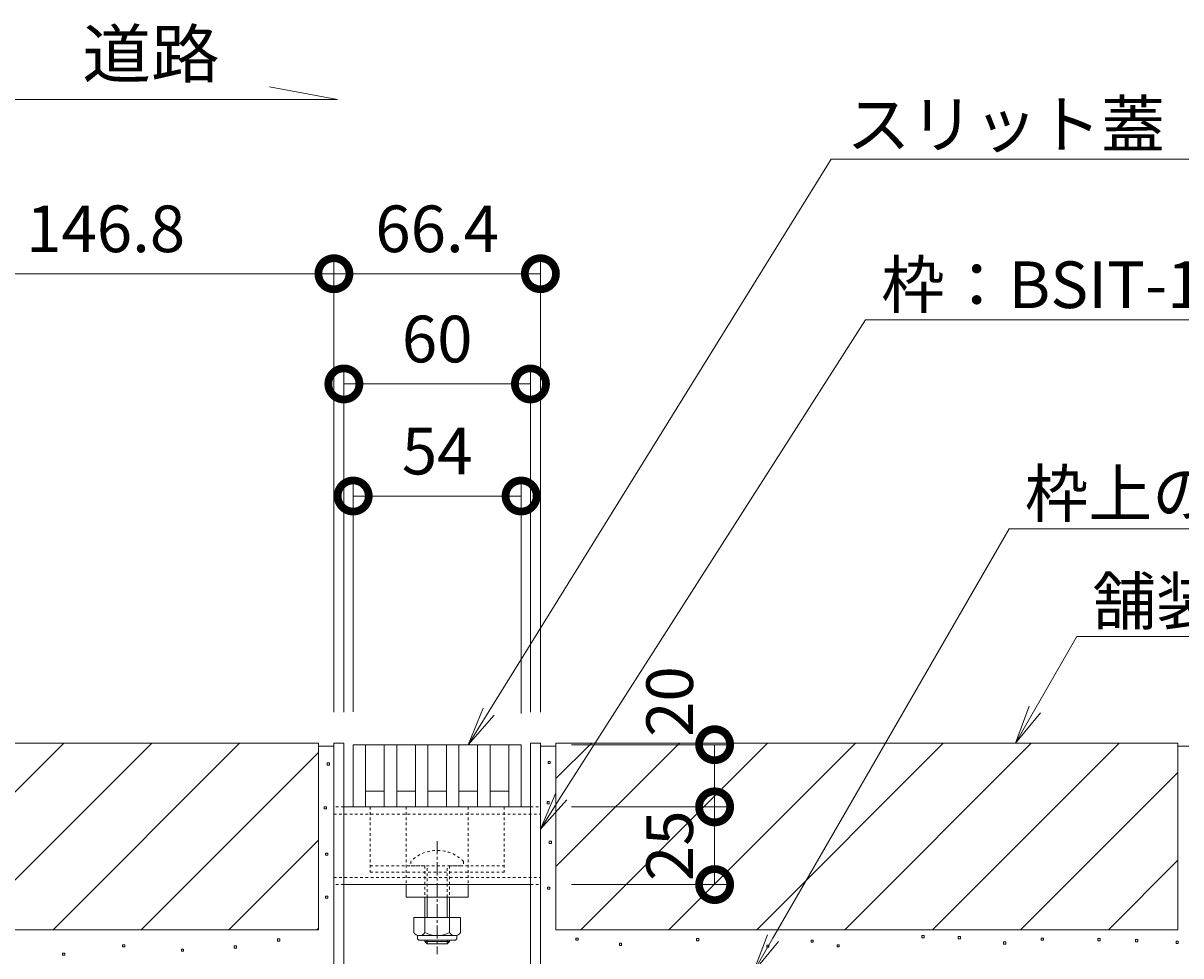
# Model space of a CAD drawing. Extents: x 337 to 3503, y 276 to 2255.
# Drawn here: x 2681 to 3054, y 805 to 1105 of the extents above; entities that cross this region are included whole.
import ezdxf
from ezdxf import colors
from ezdxf.entities.mleader import LeaderData, LeaderLine
from ezdxf.math import Vec2, Vec3

# ---------------------------------------------------------------- set-up
doc = ezdxf.new("R2010")
doc.units = 0
doc.linetypes.add('中心線（短）', pattern=[6.773333, 4.233333, -0.846667, 0.846667, -0.846667])
doc.linetypes.add('点線（標準）', pattern=[1.693333, 0.846667, -0.846667])
doc.layers.get('0').update_dxf_attribs({"lineweight": 9})
doc.layers.get('Defpoints').update_dxf_attribs({"lineweight": 9})
for name, color, linetype, lineweight in [('スライドスクリューロック', 7, 'Continuous', 9), ('スリット蓋', 3, 'Continuous', 9), ('ホルダー', 2, 'Continuous', 9), ('モルタル', 7, 'Continuous', 9), ('寸法', 7, 'Continuous', 9), ('引出線', 7, 'Continuous', 9), ('敷地境界線', 7, 'Continuous', 9), ('枠', 7, 'Continuous', 9), ('舗装材', 2, 'Continuous', 9), ('角パイプ（蓋受け）', 7, 'Continuous', 9)]:
    doc.layers.add(name, color=color, linetype=linetype, lineweight=lineweight)
doc.styles.add('(K)MSゴシック', font='txt', dxfattribs={"width": 0.8})
doc.styles.add('文字_異尺度_H3.0', font='txt', dxfattribs={"height": 3})
doc.styles.add('ＭＳ ゴシック', font='txt', dxfattribs={"width": 1.05, "height": 4})
doc.dimstyles.new('KAD-1', dxfattribs={"dimtxt": 3, "dimasz": 4, "dimexe": 1, "dimexo": 2, "dimgap": 1, "dimtad": 1, "dimdec": 1, "dimdsep": 46, "dimtxsty": '(K)MSゴシック', "dimblk": 'DOTSMALL', "dimcen": 0, "dimclrd": 7, "dimclre": 256, "dimclrt": 2, "dimadec": 0, "dimazin": 0, "dimtfac": 1, "dimtdec": 1, "dimtmove": 0, "dimatfit": 3, "dimldrblk": 'DOTSMALL', "dimfxl": 1, "dimtfill": 1, "dimlwd": -1, "dimlwe": -1, "dimarcsym": 0})

# ---------------------------------------------------------------- blocks, each defined once
blk = doc.blocks.new('_Open')
at = {"color": 0, "linetype": 'ByBlock', "lineweight": -2}
for p, q in [((-1, 0.167), (0, 0)), ((-1, -0.167), (0, 0)), ((0, 0), (-1, 0))]:
    blk.add_line(p, q, dxfattribs=at)
blk = doc.blocks.new('_DotSmall')
at = {"color": 0, "linetype": 'ByBlock', "const_width": 0.5}
blk.add_lwpolyline([(-0.0625, 0, 1), (0.0625, 0, 1)], format="xyb", close=True, dxfattribs=at)
blk = doc.blocks.new('*D14')
at = {"layer": 'Defpoints', "color": 0, "linetype": 'Continuous', "lineweight": 9, "transparency": 16777216}
for p in [(2844.62, 989.23), (2784.62, 873.72), (2844.62, 873.72)]:
    blk.add_point(p, dxfattribs=at)
at = {"layer": '寸法', "transparency": 16777216}
for p, q in [((2784.62, 883.72), (2784.62, 994.23)), ((2844.62, 883.72), (2844.62, 994.23))]:
    blk.add_line(p, q, dxfattribs=at)
at = {"layer": '寸法', "color": 7, "transparency": 16777216}
blk.add_line((2784.62, 989.23), (2844.62, 989.23), dxfattribs=at)
at = {"layer": '寸法', "color": 7, "linetype": 'Continuous', "transparency": 16777216, "xscale": 20, "yscale": 20, "zscale": 20, "rotation": 180}
blk.add_blockref('_DotSmall', (2784.62, 989.23), dxfattribs=at)
at = {"layer": '寸法', "color": 7, "linetype": 'Continuous', "transparency": 16777216, "xscale": 20, "yscale": 20, "zscale": 20}
blk.add_blockref('_DotSmall', (2844.62, 989.23), dxfattribs=at)
at = {"layer": '寸法', "color": 2, "linetype": 'Continuous', "transparency": 16777216, "insert": (2814.62, 1001.73), "char_height": 15, "attachment_point": 5, "style": '(K)MSゴシック', "bg_fill": 3, "box_fill_scale": 1.1, "bg_fill_color": 256, "bg_fill_true_color": 13158600, "bg_fill_transparency": 0}
blk.add_mtext('60', dxfattribs=at)
blk = doc.blocks.new('*D15')
at = {"layer": 'Defpoints', "color": 0, "linetype": 'Continuous', "lineweight": 9, "transparency": 16777216}
for p in [(2847.82, 853.22), (2847.82, 828.22), (2903.84, 828.22)]:
    blk.add_point(p, dxfattribs=at)
at = {"layer": '寸法', "transparency": 16777216}
for p, q in [((2857.82, 853.22), (2908.84, 853.22)), ((2857.82, 828.22), (2908.84, 828.22))]:
    blk.add_line(p, q, dxfattribs=at)
at = {"layer": '寸法', "color": 7, "transparency": 16777216}
blk.add_line((2903.84, 853.22), (2903.84, 828.22), dxfattribs=at)
at = {"layer": '寸法', "color": 2, "linetype": 'Continuous', "transparency": 16777216, "insert": (2891.34, 840.72), "char_height": 15, "attachment_point": 5, "rotation": 90, "style": '(K)MSゴシック', "bg_fill": 3, "box_fill_scale": 1.1, "bg_fill_color": 256, "bg_fill_true_color": 13158600, "bg_fill_transparency": 0}
blk.add_mtext('25', dxfattribs=at)
at = {"layer": '寸法', "color": 7, "linetype": 'Continuous', "transparency": 16777216, "xscale": 20, "yscale": 20, "zscale": 20}
for p, rotation in [((2903.84, 853.22), 90), ((2903.84, 828.22), 270)]:
    blk.add_blockref('_DotSmall', p, dxfattribs=dict(at, rotation=rotation))
blk = doc.blocks.new('*D16')
at = {"layer": 'Defpoints', "color": 0, "linetype": 'Continuous', "lineweight": 9, "transparency": 16777216}
for p in [(2847.82, 873.22), (2903.84, 873.22), (2847.82, 853.22)]:
    blk.add_point(p, dxfattribs=at)
at = {"layer": '寸法', "transparency": 16777216}
for p, q in [((2857.82, 873.22), (2908.84, 873.22)), ((2857.82, 853.22), (2908.84, 853.22))]:
    blk.add_line(p, q, dxfattribs=at)
at = {"layer": '寸法', "color": 7, "transparency": 16777216}
blk.add_line((2903.84, 853.22), (2903.84, 873.22), dxfattribs=at)
at = {"layer": '寸法', "color": 7, "linetype": 'Continuous', "transparency": 16777216, "xscale": 20, "yscale": 20, "zscale": 20, "rotation": 270}
blk.add_blockref('_DotSmall', (2903.84, 853.22), dxfattribs=at)
at = {"layer": '寸法', "color": 2, "linetype": 'Continuous', "transparency": 16777216, "insert": (2891.33, 887.08), "char_height": 15, "attachment_point": 5, "rotation": 90, "style": '(K)MSゴシック', "bg_fill": 3, "box_fill_scale": 1.1, "bg_fill_color": 256, "bg_fill_true_color": 13158600, "bg_fill_transparency": 0}
blk.add_mtext('20', dxfattribs=at)
at = {"layer": '寸法', "color": 7, "linetype": 'Continuous', "transparency": 16777216, "xscale": 20, "yscale": 20, "zscale": 20, "rotation": 90}
blk.add_blockref('_DotSmall', (2903.84, 873.22), dxfattribs=at)
blk = doc.blocks.new('*D20')
at = {"layer": 'Defpoints', "color": 0, "linetype": 'Continuous', "lineweight": 9, "transparency": 16777216}
for p in [(2841.62, 953.19), (2787.62, 873.79), (2841.62, 873.22)]:
    blk.add_point(p, dxfattribs=at)
at = {"layer": '寸法', "transparency": 16777216}
for p, q in [((2787.62, 883.79), (2787.62, 958.19)), ((2841.62, 883.22), (2841.62, 958.19))]:
    blk.add_line(p, q, dxfattribs=at)
at = {"layer": '寸法', "color": 7, "transparency": 16777216}
blk.add_line((2787.62, 953.19), (2841.62, 953.19), dxfattribs=at)
at = {"layer": '寸法', "color": 7, "linetype": 'Continuous', "transparency": 16777216, "xscale": 20, "yscale": 20, "zscale": 20, "rotation": 180}
blk.add_blockref('_DotSmall', (2787.62, 953.19), dxfattribs=at)
at = {"layer": '寸法', "color": 7, "linetype": 'Continuous', "transparency": 16777216, "xscale": 20, "yscale": 20, "zscale": 20}
blk.add_blockref('_DotSmall', (2841.62, 953.19), dxfattribs=at)
at = {"layer": '寸法', "color": 2, "linetype": 'Continuous', "lineweight": 9, "transparency": 16777216, "insert": (2814.62, 965.69), "char_height": 15, "attachment_point": 5, "style": '(K)MSゴシック', "bg_fill": 3, "box_fill_scale": 1.1, "bg_fill_color": 256, "bg_fill_true_color": 13158600, "bg_fill_transparency": 0}
blk.add_mtext('54', dxfattribs=at)
blk = doc.blocks.new('*D31')
at = {"layer": 'Defpoints', "color": 0, "linetype": '点線（標準）', "lineweight": 9, "transparency": 16777216}
for p in [(2847.82, 1024.68), (2781.42, 873.72), (2847.82, 873.72)]:
    blk.add_point(p, dxfattribs=at)
at = {"layer": '寸法', "transparency": 16777216}
for p, q in [((2781.42, 883.72), (2781.42, 1029.68)), ((2847.82, 883.72), (2847.82, 1029.68))]:
    blk.add_line(p, q, dxfattribs=at)
at = {"layer": '寸法', "color": 7, "transparency": 16777216}
blk.add_line((2781.42, 1024.68), (2847.82, 1024.68), dxfattribs=at)
at = {"layer": '寸法', "color": 7, "linetype": '点線（標準）', "transparency": 16777216, "xscale": 20, "yscale": 20, "zscale": 20, "rotation": 180}
blk.add_blockref('_DotSmall', (2781.42, 1024.68), dxfattribs=at)
at = {"layer": '寸法', "color": 7, "linetype": '点線（標準）', "transparency": 16777216, "xscale": 20, "yscale": 20, "zscale": 20}
blk.add_blockref('_DotSmall', (2847.82, 1024.68), dxfattribs=at)
at = {"layer": '寸法', "color": 2, "linetype": '点線（標準）', "lineweight": 9, "transparency": 16777216, "insert": (2814.62, 1037.18), "char_height": 15, "attachment_point": 5, "style": '(K)MSゴシック', "bg_fill": 3, "box_fill_scale": 1.1, "bg_fill_color": 256, "bg_fill_true_color": 13158600, "bg_fill_transparency": 0}
blk.add_mtext('66.4', dxfattribs=at)
blk = doc.blocks.new('*D36')
at = {"layer": 'Defpoints', "color": 0, "linetype": '点線（標準）', "lineweight": 9, "transparency": 16777216}
for p in [(2634.62, 1024.68), (2634.62, 1024.68), (2781.42, 873.72)]:
    blk.add_point(p, dxfattribs=at)
at = {"layer": '寸法', "transparency": 16777216}
for p, q in [((2634.62, 1034.68), (2634.62, 1029.68)), ((2781.42, 883.72), (2781.42, 1029.68))]:
    blk.add_line(p, q, dxfattribs=at)
at = {"layer": '寸法', "color": 7, "transparency": 16777216}
blk.add_line((2781.42, 1024.68), (2634.62, 1024.68), dxfattribs=at)
at = {"layer": '寸法', "color": 7, "linetype": '点線（標準）', "transparency": 16777216, "xscale": 20, "yscale": 20, "zscale": 20, "rotation": 180}
blk.add_blockref('_DotSmall', (2634.62, 1024.68), dxfattribs=at)
at = {"layer": '寸法', "color": 7, "linetype": '点線（標準）', "transparency": 16777216, "xscale": 20, "yscale": 20, "zscale": 20}
blk.add_blockref('_DotSmall', (2781.42, 1024.68), dxfattribs=at)
at = {"layer": '寸法', "color": 2, "linetype": '点線（標準）', "lineweight": 9, "transparency": 16777216, "insert": (2708.02, 1037.18), "char_height": 15, "attachment_point": 5, "style": '(K)MSゴシック', "bg_fill": 3, "box_fill_scale": 1.1, "bg_fill_color": 256, "bg_fill_true_color": 13158600, "bg_fill_transparency": 0}
blk.add_mtext('146.8', dxfattribs=at)

msp = doc.modelspace()

# ---------------------------------------------------------------- linework, layer by layer
at = {"layer": 'スライドスクリューロック', "color": 7, "linetype": '点線（標準）', "lineweight": 9}
for p, q in [((2804.62, 853.22), (2804.62, 828.22)), ((2824.62, 853.22), (2824.62, 828.22))]:
    msp.add_line(p, q, dxfattribs=at)
at = {"layer": 'スライドスクリューロック', "color": 7, "linetype": '中心線（短）', "lineweight": 9}
msp.add_line((2814.62, 842.2), (2814.62, 805.85), dxfattribs=at)
at = {"layer": 'スライドスクリューロック', "color": 6, "linetype": '点線（標準）'}
for p, q in [((2806.12, 835.7), (2806.12, 834.22)), ((2806.12, 834.22), (2823.12, 834.22)), ((2810.62, 834.22), (2810.62, 824.22)), ((2811.37, 824.22), (2811.37, 834.22)), ((2817.87, 824.22), (2817.87, 834.22)), ((2818.62, 834.22), (2818.62, 824.22)), ((2823.12, 835.7), (2823.12, 834.22))]:
    msp.add_line(p, q, dxfattribs=at)
at = {"layer": 'スライドスクリューロック', "color": 7, "linetype": 'Continuous', "lineweight": 9}
for p, q in [((2804.62, 824.22), (2804.62, 828.22)), ((2824.62, 828.22), (2804.62, 828.22)), ((2824.62, 824.22), (2824.62, 828.22)), ((2824.62, 824.22), (2804.62, 824.22))]:
    msp.add_line(p, q, dxfattribs=at)
at = {"layer": 'スライドスクリューロック', "color": 6, "linetype": 'Continuous'}
for p, q in [((2810.62, 824.22), (2810.62, 817.63)), ((2811.37, 817.63), (2811.37, 824.22)), ((2817.87, 817.63), (2817.87, 824.22)), ((2818.62, 824.22), (2818.62, 817.63)), ((2810.62, 810.33), (2810.62, 809.97)), ((2818.62, 809.97), (2810.62, 809.97)), ((2811.37, 809.22), (2810.62, 809.97)), ((2811.37, 809.22), (2811.37, 810.33)), ((2817.87, 809.22), (2811.37, 809.22)), ((2817.87, 809.22), (2817.87, 810.33)), ((2817.87, 809.22), (2818.62, 809.97)), ((2818.62, 810.33), (2818.62, 809.97))]:
    msp.add_line(p, q, dxfattribs=at)
at = {"layer": 'スライドスクリューロック', "color": 2, "linetype": 'Continuous', "lineweight": 9}
for p, q in [((2807.12, 817.63), (2807.12, 812.83)), ((2822.12, 817.63), (2807.12, 817.63)), ((2810.62, 817.63), (2810.62, 812.83)), ((2818.62, 817.63), (2818.62, 812.83)), ((2822.12, 817.63), (2822.12, 812.83)), ((2808.27, 811.08), (2808.27, 811.92)), ((2820.37, 811.83), (2808.87, 811.83)), ((2820.97, 811.08), (2820.97, 811.92)), ((2809.02, 810.33), (2820.22, 810.33))]:
    msp.add_line(p, q, dxfattribs=at)
at = {"layer": 'スライドスクリューロック', "color": 6, "linetype": '点線（標準）'}
msp.add_arc((2814.62, 827.22), 12, 44.9005, 135.0995, dxfattribs=at)
at = {"layer": 'スライドスクリューロック', "color": 2, "linetype": 'Continuous', "lineweight": 9}
for centre, radius, start, end in [((2808.87, 813.86), 2.03, 210.518, 329.482), ((2814.62, 820.33), 8.5, 241.9287, 298.0715), ((2820.37, 813.86), 2.03, 210.5145, 329.4851), ((2809.02, 811.08), 0.75, 180, 270), ((2820.22, 811.08), 0.75, 270, 0)]:
    msp.add_arc(centre, radius, start, end, dxfattribs=at)
at = {"layer": 'スリット蓋', "color": 3, "linetype": 'Continuous', "lineweight": 9}
for p, q in [((2797.62, 858.22), (2791.62, 858.22)), ((2807.62, 858.22), (2801.62, 858.22)), ((2817.62, 858.22), (2811.62, 858.22)), ((2827.62, 858.22), (2821.62, 858.22)), ((2837.62, 858.22), (2831.62, 858.22)), ((2787.62, 853.22), (2841.62, 853.22))]:
    msp.add_line(p, q, dxfattribs=at)
at = {"layer": 'ホルダー', "color": 2, "linetype": '点線（標準）', "lineweight": 9}
for p, q in [((2793.12, 853.22), (2793.12, 832.22)), ((2836.12, 853.22), (2836.12, 832.22)), ((2793.12, 834.22), (2810.62, 834.22)), ((2818.62, 834.22), (2836.12, 834.22)), ((2793.12, 832.22), (2836.12, 832.22))]:
    msp.add_line(p, q, dxfattribs=at)
at = {"layer": 'モルタル', "color": 7, "linetype": 'Continuous', "lineweight": 9}
for p, q in [((2779.98, 867.35), (2779.28, 867.35)), ((2779.28, 867.35), (2779.28, 866.65)), ((2779.28, 866.65), (2779.98, 866.65)), ((2779.98, 866.65), (2779.98, 867.35)), ((2779.02, 853.27), (2778.32, 853.27)), ((2778.32, 853.27), (2778.32, 852.57)), ((2778.32, 852.57), (2779.02, 852.57)), ((2779.02, 852.57), (2779.02, 853.27)), ((2851.35, 842.18), (2850.65, 842.18)), ((2850.65, 842.18), (2850.65, 841.48)), ((2850.65, 841.48), (2851.35, 841.48)), ((2851.35, 841.48), (2851.35, 842.18)), ((2779.43, 838.37), (2778.73, 838.37)), ((2778.73, 838.37), (2778.73, 837.67)), ((2778.73, 837.67), (2779.43, 837.67)), ((2779.43, 837.67), (2779.43, 838.37)), ((2850.84, 827.44), (2850.14, 827.44)), ((2850.14, 827.44), (2850.14, 826.74)), ((2850.14, 826.74), (2850.84, 826.74)), ((2850.84, 826.74), (2850.84, 827.44)), ((2779.43, 824.55), (2778.73, 824.55)), ((2778.73, 824.55), (2778.73, 823.85)), ((2778.73, 823.85), (2779.43, 823.85)), ((2779.43, 823.85), (2779.43, 824.55)), ((2971.18, 811.85), (2970.48, 811.85)), ((2970.48, 811.85), (2970.48, 811.15)), ((2971.18, 811.15), (2971.18, 811.85)), ((2714.15, 808.9), (2713.45, 808.9)), ((2713.45, 808.9), (2713.45, 808.2)), ((2713.45, 808.2), (2714.15, 808.2)), ((2714.15, 808.2), (2714.15, 808.9)), ((2750.07, 808.51), (2749.37, 808.51)), ((2749.37, 808.51), (2749.37, 807.81)), ((2750.07, 807.81), (2750.07, 808.51)), ((2764.03, 810.74), (2763.33, 810.74)), ((2763.33, 810.74), (2763.33, 810.04)), ((2763.33, 810.04), (2764.03, 810.04)), ((2764.03, 810.04), (2764.03, 810.74)), ((2859.95, 811.01), (2859.25, 811.01)), ((2859.25, 811.01), (2859.25, 810.31)), ((2859.25, 810.31), (2859.95, 810.31)), ((2859.95, 810.31), (2859.95, 811.01)), ((2873.9, 809.33), (2873.2, 809.33)), ((2873.2, 809.33), (2873.2, 808.63)), ((2873.2, 808.63), (2873.9, 808.63)), ((2873.9, 808.63), (2873.9, 809.33)), ((2898.75, 810.88), (2898.05, 810.88)), ((2898.05, 810.88), (2898.05, 810.18)), ((2898.05, 810.18), (2898.75, 810.18)), ((2898.75, 810.18), (2898.75, 810.88)), ((2921.31, 808.78), (2920.61, 808.78)), ((2920.61, 808.78), (2920.61, 808.08)), ((2920.61, 808.08), (2921.31, 808.08)), ((2921.31, 808.08), (2921.31, 808.78)), ((2935.54, 810.38), (2934.84, 810.38)), ((2934.84, 810.38), (2934.84, 809.68)), ((2934.84, 809.68), (2935.54, 809.68)), ((2935.54, 809.68), (2935.54, 810.38)), ((2943.91, 808.87), (2943.21, 808.87)), ((2943.21, 808.87), (2943.21, 808.17)), ((2943.21, 808.17), (2943.91, 808.17)), ((2943.91, 808.17), (2943.91, 808.87)), ((2970.48, 811.15), (2971.18, 811.15)), ((2982.86, 811.49), (2982.16, 811.49)), ((2982.16, 811.49), (2982.16, 810.79)), ((2982.16, 810.79), (2982.86, 810.79)), ((2982.86, 810.79), (2982.86, 811.49)), ((2997.44, 809.81), (2996.74, 809.81)), ((2996.74, 809.81), (2996.74, 809.11)), ((2996.74, 809.11), (2997.44, 809.11)), ((2997.44, 809.11), (2997.44, 809.81)), ((3009.55, 811.02), (3008.85, 811.02)), ((3008.85, 811.02), (3008.85, 810.32)), ((3008.85, 810.32), (3009.55, 810.32)), ((3009.55, 810.32), (3009.55, 811.02)), ((3027.82, 810.85), (3027.12, 810.85)), ((3027.12, 810.85), (3027.12, 810.15)), ((3027.12, 810.15), (3027.82, 810.15)), ((3027.82, 810.15), (3027.82, 810.85)), ((3039.88, 810.51), (3039.18, 810.51)), ((3039.18, 810.51), (3039.18, 809.81)), ((3039.18, 809.81), (3039.88, 809.81)), ((3039.88, 809.81), (3039.88, 810.51)), ((3052.95, 810.01), (3052.25, 810.01)), ((3052.25, 810.01), (3052.25, 809.31)), ((3052.25, 809.31), (3052.95, 809.31)), ((3052.95, 809.31), (3052.95, 810.01)), ((2694.85, 806.18), (2694.15, 806.18)), ((2694.15, 806.18), (2694.15, 805.48)), ((2694.15, 805.48), (2694.85, 805.48)), ((2694.85, 805.48), (2694.85, 806.18)), ((2733.07, 807.48), (2732.37, 807.48)), ((2732.37, 807.48), (2732.37, 806.78)), ((2732.37, 806.78), (2733.07, 806.78)), ((2733.07, 806.78), (2733.07, 807.48)), ((2749.37, 807.81), (2750.07, 807.81))]:
    msp.add_line(p, q, dxfattribs=at)
at = {"layer": '敷地境界線', "color": 7, "linetype": 'Continuous', "lineweight": 9}
for p, q in [((2782.62, 1080.71), (2760.73, 1084.78)), ((2486.62, 1080.71), (2782.62, 1080.71))]:
    msp.add_line(p, q, dxfattribs=at)
at = {"layer": '舗装材', "color": 2, "linetype": 'Continuous', "lineweight": 9}
for p, q in [((2776.42, 873.72), (2639.62, 873.72)), ((2639.62, 818.81), (2694.54, 873.72)), ((2662.82, 813.72), (2722.82, 873.72)), ((2691.11, 813.72), (2751.11, 873.72)), ((2776.42, 873.72), (2776.42, 813.72)), ((2917.38, 813.72), (2977.38, 873.72)), ((2945.67, 813.72), (3005.67, 873.72)), ((2973.95, 813.72), (3033.95, 873.72)), ((3052.82, 873.72), (3052.82, 813.72)), ((3052.82, 872.72), (3057.82, 872.72)), ((2719.39, 813.72), (2776.42, 870.75)), ((3002.23, 813.72), (3052.82, 864.31)), ((2747.68, 813.72), (2776.42, 842.47)), ((3030.52, 813.72), (3052.82, 836.03)), ((2776.42, 813.72), (2639.62, 813.72)), ((2775.96, 813.72), (2776.42, 814.18)), ((2852.82, 813.72), (3052.82, 813.72))]:
    msp.add_line(p, q, dxfattribs=at)
at = {"layer": '角パイプ（蓋受け）', "color": 7, "linetype": '点線（標準）', "lineweight": 9}
for p, q in [((2784.62, 853.22), (2781.42, 853.22)), ((2781.42, 830.52), (2847.82, 830.52)), ((2784.62, 828.22), (2781.42, 828.22)), ((2844.62, 828.22), (2847.82, 828.22))]:
    msp.add_line(p, q, dxfattribs=at)
at = {"layer": '角パイプ（蓋受け）', "color": 7, "linetype": 'Continuous', "lineweight": 9}
for p, q in [((2781.42, 853.22), (2781.42, 828.22)), ((2844.62, 853.22), (2784.62, 853.22)), ((2844.62, 828.22), (2784.62, 828.22))]:
    msp.add_line(p, q, dxfattribs=at)

# ---------------------------------------------------------------- texts
at = {"layer": '敷地境界線', "color": 2, "linetype": 'Continuous', "lineweight": 9, "style": 'ＭＳ ゴシック', "width": 1.0625}
msp.add_text('道路', height=15.24, dxfattribs=at).set_placement((2700.5, 1087.78))

# ---------------------------------------------------------------- leaders
at = {"layer": '引出線', "color": 7, "linetype": 'Continuous'}
ml = msp.add_multileader_mtext('Standard', dxfattribs=at)
ml.set_content('スリット蓋：VSMQ-0620 P=10', color=2, style='文字_異尺度_H3.0')
ml.set_leader_properties(color=7, linetype='Continuous', lineweight=13)
ml.set_arrow_properties(name='OPEN')
ml.build(insert=Vec2(0, 0))
ml.multileader.update_dxf_attribs({"has_dogleg": 0, "text_left_attachment_type": 5, "text_right_attachment_type": 5, "text_top_attachment_type": 10, "text_bottom_attachment_type": 10, "arrow_head_size": 12.5, "scale": 5})
ctx = ml.context
ctx.base_point, ctx.scale, ctx.char_height, ctx.arrow_head_size, ctx.landing_gap_size, ctx.plane_origin = Vec3(2941.3, 1061.54), 5, 15, 12.5, 5, Vec3(2946.3, 1093.32)
ctx.left_attachment, ctx.right_attachment, ctx.top_attachment, ctx.bottom_attachment = 5, 5, 10, 10
notes = []
notes.append((ctx, [(0, (1, 1, 0), (2901.3, 1061.54), (1, 0), 40, [(0, [(2824.62, 873.22)], 0, [])])]))
ctx.mtext.insert, ctx.mtext.flow_direction = Vec3(2946.3, 1080.23), 5
ml = msp.add_multileader_mtext('Standard', dxfattribs=at)
ml.set_content('枠：BSIT-14EG-3020\u3000S=60', color=2, style='文字_異尺度_H3.0')
ml.set_leader_properties(color=7, linetype='Continuous', lineweight=13)
ml.set_arrow_properties(name='OPEN')
ml.build(insert=Vec2(0, 0))
ml.multileader.update_dxf_attribs({"has_dogleg": 0, "text_left_attachment_type": 5, "text_right_attachment_type": 5, "text_top_attachment_type": 10, "text_bottom_attachment_type": 10, "arrow_head_size": 12.5, "scale": 5})
ctx = ml.context
ctx.base_point, ctx.scale, ctx.char_height, ctx.arrow_head_size, ctx.landing_gap_size, ctx.plane_origin = Vec3(2952.41, 1009.88), 5, 15, 12.5, 5, Vec3(3092.52, 1004.01)
ctx.left_attachment, ctx.right_attachment, ctx.top_attachment, ctx.bottom_attachment = 5, 5, 10, 10
notes.append((ctx, [(0, (1, 1, 0), (2912.41, 1009.88), (1, 0), 40, [(0, [(2847.82, 846.08)], 0, [])])]))
ctx.mtext.insert, ctx.mtext.flow_direction = Vec3(2957.41, 1028.64), 5
ml = msp.add_multileader_mtext('Standard', dxfattribs=at)
ml.set_content('枠上の舗装材はモルタルで固定', color=2, style='文字_異尺度_H3.0')
ml.set_leader_properties(color=7, linetype='Continuous', lineweight=13)
ml.set_arrow_properties(name='OPEN')
ml.build(insert=Vec2(0, 0))
ml.multileader.update_dxf_attribs({"has_dogleg": 0, "text_left_attachment_type": 5, "text_right_attachment_type": 5, "text_top_attachment_type": 10, "text_bottom_attachment_type": 10, "arrow_head_size": 12.5, "scale": 5})
ctx = ml.context
ctx.base_point, ctx.scale, ctx.char_height, ctx.arrow_head_size, ctx.landing_gap_size, ctx.plane_origin = Vec3(2998.59, 942.63), 5, 15, 12.5, 5, Vec3(3003.59, 960.63)
ctx.left_attachment, ctx.right_attachment, ctx.top_attachment, ctx.bottom_attachment = 5, 5, 10, 10
notes.append((ctx, [(0, (1, 1, 0), (2958.59, 942.63), (1, 0), 40, [(0, [(2916.35, 800.19)], 0, [])])]))
ctx.mtext.insert, ctx.mtext.flow_direction = Vec3(3003.59, 961.47), 5
ml = msp.add_multileader_mtext('Standard', dxfattribs=at)
ml.set_content('舗装材', color=2, style='文字_異尺度_H3.0')
ml.set_leader_properties(color=7, linetype='Continuous', lineweight=13)
ml.set_arrow_properties(name='OPEN')
ml.build(insert=Vec2(0, 0))
ml.multileader.update_dxf_attribs({"has_dogleg": 0, "text_left_attachment_type": 5, "text_right_attachment_type": 5, "text_top_attachment_type": 10, "text_bottom_attachment_type": 10, "arrow_head_size": 12.5, "scale": 5})
ctx = ml.context
ctx.base_point, ctx.scale, ctx.char_height, ctx.arrow_head_size, ctx.landing_gap_size, ctx.plane_origin = Vec3(3020.36, 907.98), 5, 15, 12.5, 5, Vec3(3025.36, 925.98)
ctx.left_attachment, ctx.right_attachment, ctx.top_attachment, ctx.bottom_attachment = 5, 5, 10, 10
notes.append((ctx, [(0, (1, 1, 0), (2980.36, 907.98), (1, 0), 40, [(0, [(3000.58, 873.72)], 0, [])])]))
ctx.mtext.insert, ctx.mtext.flow_direction = Vec3(3025.36, 926.82), 5
for ctx, leaders in notes:
    for number, flags, end, landing, length, lines in leaders:
        leader = LeaderData()
        leader.index, (leader.has_last_leader_line, leader.has_dogleg_vector, leader.attachment_direction) = number, flags
        leader.last_leader_point, leader.dogleg_vector, leader.dogleg_length = Vec3(end), Vec3(landing), length
        for number, points, colour, breaks in lines:
            line = LeaderLine()
            line.index, line.vertices, line.color, line.breaks = number, Vec3.list(points), colors.encode_raw_color(colour), breaks
            leader.lines.append(line)
        ctx.leaders.append(leader)

# ---------------------------------------------------------------- next in the draw order: dimensions: what is measured, and where the dimension line sits
at = {"layer": '寸法', "color": 7, "linetype": 'Continuous'}
dim = msp.add_linear_dim(base=(2844.62, 989.23), p1=(2784.62, 873.72), p2=(2844.62, 873.72), dimstyle='KAD-1', dxfattribs=at)
dim.commit()
dim.dimension.update_dxf_attribs({"geometry": '*D14', "text_midpoint": (2814.62, 1001.73)})

# ---------------------------------------------------------------- next in the draw order: dimensions: what is measured, and where the dimension line sits
at = {"layer": '寸法', "linetype": 'Continuous'}
dim = msp.add_linear_dim(base=(2903.84, 873.22), p1=(2847.82, 853.22), p2=(2847.82, 873.22), angle=90, dimstyle='KAD-1', override={"dimtmove": 2}, dxfattribs=at)
dim.commit()
dim.dimension.update_dxf_attribs({"geometry": '*D16', "text_midpoint": (2891.33, 887.08), "dimtype": 160})

# ---------------------------------------------------------------- next in the draw order: linework, layer by layer
at = {"layer": 'モルタル', "color": 7, "linetype": 'Continuous', "lineweight": 9}
for p, q in [((2851.01, 867.82), (2850.31, 867.82)), ((2850.31, 867.82), (2850.31, 867.12)), ((2851.01, 867.12), (2851.01, 867.82)), ((2850.31, 867.12), (2851.01, 867.12)), ((2850.68, 854.92), (2849.98, 854.92)), ((2849.98, 854.92), (2849.98, 854.22)), ((2849.98, 854.22), (2850.68, 854.22)), ((2850.68, 854.22), (2850.68, 854.92))]:
    msp.add_line(p, q, dxfattribs=at)
at = {"layer": '舗装材', "color": 2, "linetype": 'Continuous', "lineweight": 9}
for p, q in [((2852.82, 813.72), (2852.82, 873.72)), ((2852.82, 873.72), (3052.82, 873.72)), ((2852.82, 834.02), (2892.53, 873.72)), ((2852.82, 862.3), (2864.24, 873.72)), ((2860.81, 813.72), (2920.81, 873.72)), ((2889.1, 813.72), (2949.1, 873.72))]:
    msp.add_line(p, q, dxfattribs=at)
at = {"layer": '角パイプ（蓋受け）', "color": 7, "linetype": '点線（標準）', "lineweight": 9}
for p, q in [((2844.62, 853.22), (2847.82, 853.22)), ((2781.42, 850.92), (2847.82, 850.92))]:
    msp.add_line(p, q, dxfattribs=at)
at = {"layer": '角パイプ（蓋受け）', "color": 7, "linetype": 'Continuous', "lineweight": 9}
msp.add_line((2847.82, 828.22), (2847.82, 853.22), dxfattribs=at)

# ---------------------------------------------------------------- next in the draw order: dimensions: what is measured, and where the dimension line sits
at = {"layer": '寸法', "color": 7, "linetype": 'Continuous', "lineweight": 9}
dim = msp.add_linear_dim(base=(2841.62, 953.19), p1=(2787.62, 873.79), p2=(2841.62, 873.22), dimstyle='KAD-1', dxfattribs=at)
dim.commit()
dim.dimension.update_dxf_attribs({"geometry": '*D20', "text_midpoint": (2814.62, 965.69)})

# ---------------------------------------------------------------- next in the draw order: linework, layer by layer
at = {"layer": '枠', "color": 7, "linetype": 'Continuous', "lineweight": 9}
for p, q in [((2781.42, 873.72), (2784.62, 873.72)), ((2781.42, 755.12), (2781.42, 873.72)), ((2784.62, 755.12), (2784.62, 873.72)), ((2847.82, 873.72), (2844.62, 873.72)), ((2844.62, 755.12), (2844.62, 873.72)), ((2847.82, 755.12), (2847.82, 873.72))]:
    msp.add_line(p, q, dxfattribs=at)
at = {"layer": '舗装材', "color": 2, "linetype": 'Continuous', "lineweight": 9}
for p, q in [((2776.42, 872.72), (2781.42, 872.72)), ((2847.82, 872.72), (2852.82, 872.72))]:
    msp.add_line(p, q, dxfattribs=at)

# ---------------------------------------------------------------- next in the draw order: dimensions: what is measured, and where the dimension line sits
at = {"layer": '寸法', "color": 7, "linetype": '点線（標準）', "lineweight": 9}
dim = msp.add_linear_dim(base=(2847.82, 1024.68), p1=(2781.42, 873.72), p2=(2847.82, 873.72), dimstyle='KAD-1', dxfattribs=at)
dim.commit()
dim.dimension.update_dxf_attribs({"geometry": '*D31', "text_midpoint": (2814.62, 1037.18)})
at = {"layer": '寸法', "color": 7, "linetype": 'Continuous'}
dim = msp.add_linear_dim(base=(2903.84, 828.22), p1=(2847.82, 853.22), p2=(2847.82, 828.22), angle=90, dimstyle='KAD-1', override={"dimtmove": 1}, dxfattribs=at)
dim.commit()
dim.dimension.update_dxf_attribs({"geometry": '*D15', "text_midpoint": (2903.84, 840.72), "dimtype": 160})

# ---------------------------------------------------------------- next in the draw order: linework, layer by layer
at = {"layer": 'スリット蓋', "color": 3, "linetype": 'Continuous', "lineweight": 9}
for p, q in [((2791.62, 873.22), (2791.62, 853.22)), ((2797.62, 873.22), (2797.62, 853.22)), ((2801.62, 873.22), (2801.62, 853.22)), ((2807.62, 873.22), (2807.62, 853.22)), ((2811.62, 873.22), (2811.62, 853.22)), ((2817.62, 873.22), (2817.62, 853.22)), ((2821.62, 873.22), (2821.62, 853.22)), ((2827.62, 873.22), (2827.62, 853.22)), ((2831.62, 873.22), (2831.62, 853.22)), ((2837.62, 873.22), (2837.62, 853.22)), ((2841.62, 873.22), (2841.62, 853.22))]:
    msp.add_line(p, q, dxfattribs=at)

# ---------------------------------------------------------------- next in the draw order: dimensions: what is measured, and where the dimension line sits
at = {"layer": '寸法', "color": 7, "linetype": '点線（標準）', "lineweight": 9}
dim = msp.add_linear_dim(base=(2634.62, 1024.68), p1=(2781.42, 873.72), p2=(2634.62, 1024.68), dimstyle='KAD-1', dxfattribs=at)
dim.commit()
dim.dimension.update_dxf_attribs({"geometry": '*D36', "text_midpoint": (2708.02, 1037.18)})

# ---------------------------------------------------------------- next in the draw order: linework, layer by layer
at = {"layer": 'スリット蓋', "color": 3, "linetype": 'Continuous', "lineweight": 9}
for q in [(2787.62, 853.22), (2841.62, 873.22)]:
    msp.add_line((2787.62, 873.22), q, dxfattribs=at)

doc.saveas('drawing.dxf')
